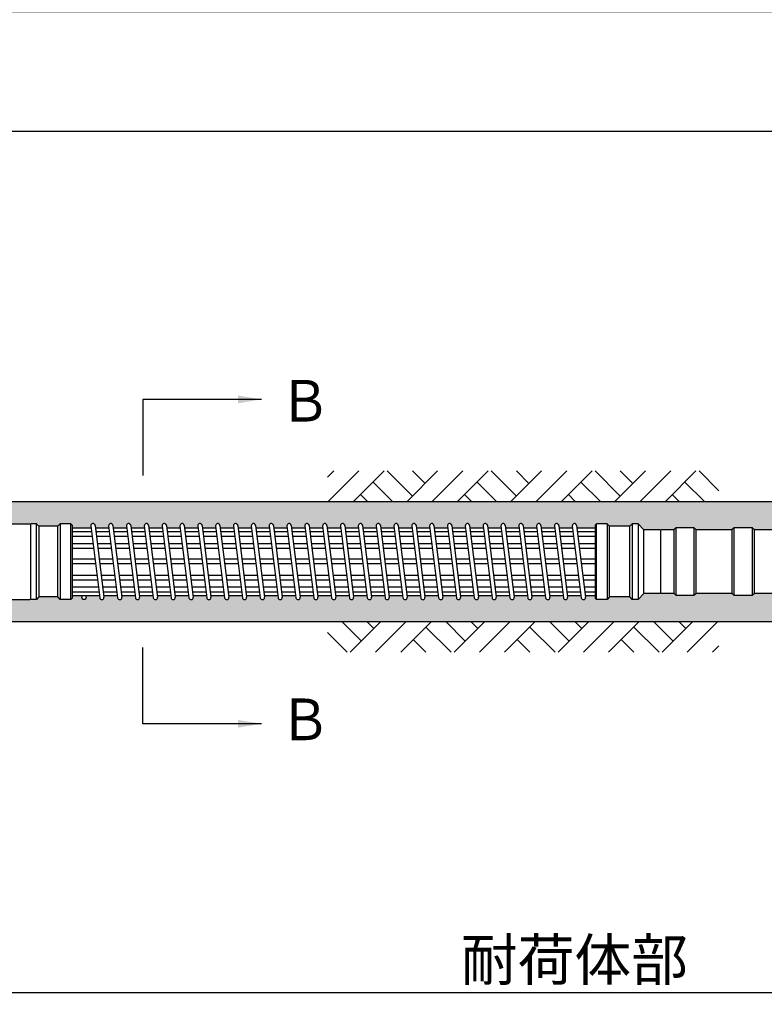
# Model space of a CAD drawing. Extents: x 12 to 843, y 1694 to 2288.
# Drawn here: x 632 to 695, y 2130 to 2213 of the extents above; entities that cross this region are included whole.
import ezdxf
from ezdxf.enums import TextEntityAlignment as Align

# ---------------------------------------------------------------- set-up
doc = ezdxf.new("R2010")
doc.units = 0
doc.header["$MEASUREMENT"] = 0
doc.layers.get('0').update_dxf_attribs({"linetype": 'CONTINUOUS'})
doc.layers.get('DEFPOINTS').update_dxf_attribs({"linetype": 'CONTINUOUS'})
for name, color, linetype in [('2', 3, 'CONTINUOUS'), ('3', 6, 'CONTINUOUS'), ('4', 1, 'CONTINUOUS')]:
    doc.layers.add(name, color=color, linetype=linetype)
doc.styles.get("Standard").update_dxf_attribs({"font": 'romans.shx', "bigfont": 'extfont.shx'})
doc.styles.add('STYLE1', font='romans.shx', dxfattribs={"width": 0.8, "height": 3.5, "bigfont": 'extfont.shx'})
doc.dimstyles.get("Standard").update_dxf_attribs({"dimtxt": 0.18, "dimasz": 0.18, "dimexe": 0.18, "dimexo": 0.0625, "dimgap": 0.09, "dimtad": 0, "dimtih": 1, "dimtoh": 1, "dimdec": 4, "dimzin": 0, "dimdsep": 46, "dimtxsty": 'Standard', "dimcen": 0.09, "dimadec": 0, "dimazin": 0, "dimtfac": 1, "dimtdec": 4, "dimtofl": 0, "dimtmove": 0, "dimatfit": 3, "dimfxl": 0, "dimtolj": 1, "dimtzin": 0, "dimarcsym": 0})

# ---------------------------------------------------------------- blocks, each defined once
blk = doc.blocks.new('*D22')
at = {"layer": '2', "color": 0, "lineweight": -2}
for p, q in [((625.763, 2161.158), (625.763, 2129.965)), ((732.263, 2161.158), (732.263, 2129.965)), ((627.763, 2130.965), (730.263, 2130.965))]:
    blk.add_line(p, q, dxfattribs=at)
at = {"layer": '2', "color": 0}
for points in [[(627.763, 2131.299), (627.763, 2130.632), (625.763, 2130.965)], [(730.263, 2131.299), (730.263, 2130.632), (732.263, 2130.965)]]:
    blk.add_solid(points, dxfattribs=at)
at = {"layer": 'DEFPOINTS', "color": 0}
for p in [(625.763, 2162.158), (732.263, 2162.158), (732.263, 2130.965)]:
    blk.add_point(p, dxfattribs=at)
at = {"layer": '2', "color": 0, "insert": (679.013, 2133.715), "char_height": 3.5, "attachment_point": 5, "style": 'STYLE1'}
blk.add_mtext('\\A1;耐荷体部', dxfattribs=at)
blk = doc.blocks.new('*D23')
at = {"layer": '2', "color": 0, "lineweight": -2}
for p, q in [((482.263, 2173.258), (482.263, 2204.418)), ((732.263, 2173.258), (732.263, 2204.418)), ((484.263, 2203.418), (730.263, 2203.418))]:
    blk.add_line(p, q, dxfattribs=at)
at = {"layer": '2', "color": 0}
for points in [[(484.263, 2203.752), (484.263, 2203.085), (482.263, 2203.418)], [(730.263, 2203.752), (730.263, 2203.085), (732.263, 2203.418)]]:
    blk.add_solid(points, dxfattribs=at)
at = {"layer": 'DEFPOINTS', "color": 0}
for p in [(732.263, 2203.418), (482.263, 2172.258), (732.263, 2172.258)]:
    blk.add_point(p, dxfattribs=at)
at = {"layer": '2', "color": 0, "insert": (607.458, 2206.168), "char_height": 3.5, "attachment_point": 5, "style": 'STYLE1'}
blk.add_mtext('\\A1;アンカー体長  ｌａ＝', dxfattribs=at)
blk = doc.blocks.new('*D24')
at = {"layer": '2', "color": 0, "lineweight": -2}
for p, q in [((124.098, 2195.275), (124.098, 2214.458)), ((732.263, 2203.251), (732.263, 2214.458)), ((730.263, 2213.458), (126.098, 2213.458))]:
    blk.add_line(p, q, dxfattribs=at)
at = {"layer": '2', "color": 0}
for points in [[(126.098, 2213.791), (126.098, 2213.125), (124.098, 2213.458)], [(730.263, 2213.791), (730.263, 2213.125), (732.263, 2213.458)]]:
    blk.add_solid(points, dxfattribs=at)
at = {"layer": 'DEFPOINTS', "color": 0}
for p in [(124.098, 2213.458), (732.263, 2202.251), (124.098, 2194.275)]:
    blk.add_point(p, dxfattribs=at)
at = {"layer": '2', "color": 0, "insert": (423.531, 2216.208), "char_height": 3.5, "attachment_point": 5, "style": 'STYLE1'}
blk.add_mtext('\\A1;アンカー長（テンドン自由長）   ｌｓｆ＝', dxfattribs=at)

msp = doc.modelspace()

# ---------------------------------------------------------------- hatches: boundary and pattern name
h = msp.add_hatch()
h.set_pattern_fill('AR-CONC', color=256, style=0)
h.set_pattern_definition([(50, (843.4243, 398.76), (7.172602, -0.627521), [0.75, -8.25]), (355, (843.424, 398.76), (-1.387513, 7.52192), [0.6, -6.6]), (100.4514, (844.022, 398.708), (5.785094, 6.894395), [0.637402, -7.01142]), (46.1842, (843.424, 400.76), (10.67241, -1.65519), [1.125, -12.375]), (96.6356, (844.314, 400.622), (9.34663, 9.74118), [0.9561, -10.51713]), (351.1842, (843.424, 400.76), (9.34662, 9.741186), [0.9, -9.9]), (21, (844.4243, 400.26), (5.96907, -4.026189), [0.75, -8.25]), (326, (844.424, 400.26), (2.433153, 7.2515), [0.6, -6.6]), (71.4514, (844.922, 399.925), (8.402226, 3.225305), [0.637402, -7.01142]), (37.5, (843.4243, 398.7602), (0.1215986, 3.3289385), [0, -6.52, 0, -6.7, 0, -6.625]), (7.5, (843.4243, 398.7602), (2.6306954, 3.944117), [0, -3.82, 0, -6.37, 0, -2.525]), (327.5, (841.1943, 398.7602), (5.3382244, -0.2255487), [0, -2.5, 0, -7.8, 0, -10.35]), (317.5, (840.1943, 398.76), (5.831862, 1.00105), [0, -3.25, 0, -5.18, 0, -7.35])])
h.paths.add_polyline_path([(762.26349, 2172.25803), (583.85538, 2172.25803, 0.22201122), (582.73743, 2169.60803), (616.16349, 2169.60803), (616.16349, 2169.75803), (616.93835, 2169.75803, -0.23031067), (624.3201, 2169.75794), (625.76349, 2169.75794), (625.76349, 2170.08303), (626.06349, 2170.38303), (633.21349, 2170.38303), (633.96349, 2170.38303), (633.96349, 2170.18303), (635.56349, 2170.18303), (635.76349, 2170.38303), (636.76349, 2170.38303), (636.76349, 2170.04803), (638.35446, 2170.04803), (638.33486, 2170.20585, -1), (638.69212, 2170.25021), (638.71723, 2170.04803), (639.85446, 2170.04803), (639.83486, 2170.20585, -1), (640.19212, 2170.25021), (640.21723, 2170.04803), (641.35446, 2170.04803), (641.33486, 2170.20585, -1), (641.69212, 2170.25021), (641.71723, 2170.04803), (642.85446, 2170.04803), (642.83486, 2170.20585, -1), (643.19212, 2170.25021), (643.21723, 2170.04803), (644.35446, 2170.04803), (644.33486, 2170.20585, -1), (644.69212, 2170.25021), (644.71723, 2170.04803), (645.85446, 2170.04803), (645.83486, 2170.20585, -1), (646.19212, 2170.25021), (646.21723, 2170.04803), (647.35446, 2170.04803), (647.33486, 2170.20585, -1), (647.69212, 2170.25021), (647.71723, 2170.04803), (648.85446, 2170.04803), (648.83486, 2170.20585, -1), (649.19212, 2170.25021), (649.21723, 2170.04803), (650.35446, 2170.04803), (650.33486, 2170.20585, -1), (650.69212, 2170.25021), (650.71723, 2170.04803), (651.85446, 2170.04803), (651.83486, 2170.20585, -1), (652.19212, 2170.25021), (652.21723, 2170.04803), (653.35446, 2170.04803), (653.33486, 2170.20585, -1), (653.69212, 2170.25021), (653.71723, 2170.04803), (654.85446, 2170.04803), (654.83486, 2170.20585, -1), (655.19212, 2170.25021), (655.21723, 2170.04803), (656.35446, 2170.04803), (656.33486, 2170.20585, -1), (656.69212, 2170.25021), (656.71723, 2170.04803), (657.85446, 2170.04803), (657.83486, 2170.20585, -1), (658.19212, 2170.25021), (658.21723, 2170.04803), (659.35446, 2170.04803), (659.33486, 2170.20585, -1), (659.69212, 2170.25021), (659.71723, 2170.04803), (660.85446, 2170.04803), (660.83486, 2170.20585, -1), (661.19212, 2170.25021), (661.21723, 2170.04803), (662.35446, 2170.04803), (662.33486, 2170.20585, -1), (662.69212, 2170.25021), (662.71723, 2170.04803), (663.85446, 2170.04803), (663.83486, 2170.20585, -1), (664.19212, 2170.25021), (664.21723, 2170.04803), (665.35446, 2170.04803), (665.33486, 2170.20585, -1), (665.69212, 2170.25021), (665.71723, 2170.04803), (666.85446, 2170.04803), (666.83486, 2170.20585, -1), (667.19212, 2170.25021), (667.21723, 2170.04803), (668.35446, 2170.04803), (668.33486, 2170.20585, -1), (668.69212, 2170.25021), (668.71723, 2170.04803), (669.85446, 2170.04803), (669.83486, 2170.20585, -1), (670.19212, 2170.25021), (670.21723, 2170.04803), (671.35446, 2170.04803), (671.33486, 2170.20585, -1), (671.69212, 2170.25021), (671.71723, 2170.04803), (672.85446, 2170.04803), (672.83486, 2170.20585, -1), (673.19212, 2170.25021), (673.21723, 2170.04803), (674.35446, 2170.04803), (674.33486, 2170.20585, -1), (674.69212, 2170.25021), (674.71723, 2170.04803), (675.85446, 2170.04803), (675.83486, 2170.20585, -1), (676.19212, 2170.25021), (676.21723, 2170.04803), (677.35446, 2170.04803), (677.33486, 2170.20585, -1), (677.69212, 2170.25021), (677.71723, 2170.04803), (678.85446, 2170.04803), (678.83486, 2170.20585, -1), (679.19212, 2170.25021), (679.21723, 2170.04803), (680.76349, 2170.04803), (680.76349, 2170.38303), (681.96349, 2170.38303), (681.96349, 2170.18303), (683.66349, 2170.18303), (683.86349, 2170.38303), (684.36349, 2170.38303), (684.86349, 2169.88303), (686.21349, 2169.88303), (687.36349, 2169.88303), (687.56349, 2170.05803), (689.26349, 2170.05803), (689.26349, 2169.88303), (692.26349, 2169.88303), (692.46349, 2170.05803), (694.16349, 2170.05803), (694.16349, 2169.88303), (695.80688, 2169.88303), (695.80688, 2170.00803), (696.58174, 2170.00803, -0.16257605), (703.96349, 2170.00794), (705.40688, 2170.00794), (705.40688, 2169.88303), (706.96349, 2169.88303), (707.16349, 2170.05803), (708.86349, 2170.05803), (708.86349, 2169.88303), (711.86349, 2169.88303), (712.06349, 2170.05803), (713.76349, 2170.05803), (713.76349, 2169.88303), (716.76349, 2169.88303), (716.96349, 2170.05803), (718.66349, 2170.05803), (718.66349, 2169.88303), (721.66349, 2169.88303), (721.86349, 2170.05803), (723.56349, 2170.05803), (723.56349, 2169.88303), (726.56349, 2169.88303), (726.76349, 2170.05803), (729.71349, 2170.05803), (730.71349, 2170.05803), (732.24617, 2170.05803), (745.21349, 2170.05803), (746.76349, 2170.05803, -0.26709989), (748.76349, 2167.83303), (748.76349, 2166.58303, -0.26709989), (746.76349, 2164.35803), (745.31349, 2164.35803), (732.28081, 2164.35803), (730.81349, 2164.35803), (729.81349, 2164.35803), (726.56349, 2164.35803), (726.56349, 2164.53303), (723.56349, 2164.53303), (723.36349, 2164.35803), (721.66349, 2164.35803), (721.66349, 2164.53303), (718.66349, 2164.53303), (718.46349, 2164.35803), (716.76349, 2164.35803), (716.76349, 2164.53303), (713.76349, 2164.53303), (713.56349, 2164.35803), (711.86349, 2164.35803), (711.86349, 2164.53303), (708.86349, 2164.53303), (708.66349, 2164.35803), (706.96349, 2164.35803), (706.96349, 2164.53303), (705.40688, 2164.53303), (705.40688, 2164.40813), (703.96349, 2164.40813, -0.16257605), (696.58174, 2164.40803), (695.80688, 2164.40803), (695.80688, 2164.53303), (694.16349, 2164.53303), (693.96349, 2164.35803), (692.26349, 2164.35803), (692.26349, 2164.53303), (689.26349, 2164.53303), (689.06349, 2164.35803), (687.36349, 2164.35803), (687.36349, 2164.53303), (686.31349, 2164.53303), (684.86349, 2164.53303), (684.36349, 2164.03303), (683.66349, 2164.03303), (683.66349, 2164.23303), (681.96349, 2164.23303), (681.76349, 2164.03303), (680.76349, 2164.03303), (680.76349, 2164.36803), (679.92252, 2164.36803), (679.94212, 2164.21021, -1), (679.58486, 2164.16585), (679.55976, 2164.36803), (678.42252, 2164.36803), (678.44212, 2164.21021, -1), (678.08486, 2164.16585), (678.05976, 2164.36803), (676.92252, 2164.36803), (676.94212, 2164.21021, -1), (676.58486, 2164.16585), (676.55976, 2164.36803), (675.42252, 2164.36803), (675.44212, 2164.21021, -1), (675.08486, 2164.16585), (675.05976, 2164.36803), (673.92252, 2164.36803), (673.94212, 2164.21021, -1), (673.58486, 2164.16585), (673.55976, 2164.36803), (672.42252, 2164.36803), (672.44212, 2164.21021, -1), (672.08486, 2164.16585), (672.05976, 2164.36803), (670.92252, 2164.36803), (670.94212, 2164.21021, -1), (670.58486, 2164.16585), (670.55976, 2164.36803), (669.42252, 2164.36803), (669.44212, 2164.21021, -1), (669.08486, 2164.16585), (669.05976, 2164.36803), (667.92252, 2164.36803), (667.94212, 2164.21021, -1), (667.58486, 2164.16585), (667.55976, 2164.36803), (666.42252, 2164.36803), (666.44212, 2164.21021, -1), (666.08486, 2164.16585), (666.05976, 2164.36803), (664.92252, 2164.36803), (664.94212, 2164.21021, -1), (664.58486, 2164.16585), (664.55976, 2164.36803), (663.42252, 2164.36803), (663.44212, 2164.21021, -1), (663.08486, 2164.16585), (663.05976, 2164.36803), (661.92252, 2164.36803), (661.94212, 2164.21021, -1), (661.58486, 2164.16585), (661.55976, 2164.36803), (660.42252, 2164.36803), (660.44212, 2164.21021, -1), (660.08486, 2164.16585), (660.05976, 2164.36803), (658.92252, 2164.36803), (658.94212, 2164.21021, -1), (658.58486, 2164.16585), (658.55976, 2164.36803), (657.42252, 2164.36803), (657.44212, 2164.21021, -1), (657.08486, 2164.16585), (657.05976, 2164.36803), (655.92252, 2164.36803), (655.94212, 2164.21021, -1), (655.58486, 2164.16585), (655.55976, 2164.36803), (654.42252, 2164.36803), (654.44212, 2164.21021, -1), (654.08486, 2164.16585), (654.05976, 2164.36803), (652.92252, 2164.36803), (652.94212, 2164.21021, -1), (652.58486, 2164.16585), (652.55976, 2164.36803), (651.42252, 2164.36803), (651.44212, 2164.21021, -1), (651.08486, 2164.16585), (651.05976, 2164.36803), (649.92252, 2164.36803), (649.94212, 2164.21021, -1), (649.58486, 2164.16585), (649.55976, 2164.36803), (648.42252, 2164.36803), (648.44212, 2164.21021, -1), (648.08486, 2164.16585), (648.05976, 2164.36803), (646.92252, 2164.36803), (646.94212, 2164.21021, -1), (646.58486, 2164.16585), (646.55976, 2164.36803), (645.42252, 2164.36803), (645.44212, 2164.21021, -1), (645.08486, 2164.16585), (645.05976, 2164.36803), (643.92252, 2164.36803), (643.94212, 2164.21021, -1), (643.58486, 2164.16585), (643.55976, 2164.36803), (642.42252, 2164.36803), (642.44212, 2164.21021, -1), (642.08486, 2164.16585), (642.05976, 2164.36803), (640.92252, 2164.36803), (640.94212, 2164.21021, -1), (640.58486, 2164.16585), (640.55976, 2164.36803), (639.42252, 2164.36803), (639.44212, 2164.21021, -1), (639.08486, 2164.16585), (639.05976, 2164.36803), (637.76349, 2164.36803, -0.41421356), (637.94349, 2164.18803, -1), (637.58349, 2164.18803, -0.41421356), (637.76349, 2164.36803), (636.76349, 2164.36803), (636.76349, 2164.03303), (635.56349, 2164.03303), (635.56349, 2164.23303), (633.96349, 2164.23303), (633.76349, 2164.03303), (633.31349, 2164.03303), (626.06349, 2164.03303), (625.76349, 2164.33303), (625.76349, 2164.65813), (624.3201, 2164.65813, -0.23031067), (616.93835, 2164.65803), (616.16349, 2164.65803), (616.16349, 2164.80803), (584.97332, 2164.80803, -0.22201122), (583.85538, 2162.15803), (762.26349, 2162.15803)])

# ---------------------------------------------------------------- linework, layer by layer
at = {"layer": '3'}
for p, q in [((626.06349, 2170.38303), (633.21349, 2170.38303)), ((633.26349, 2170.33303), (633.21349, 2170.38303)), ((633.31349, 2170.38303), (633.26349, 2170.33303)), ((633.26349, 2170.33303), (633.26349, 2164.08303)), ((633.76349, 2170.38303), (633.31349, 2170.38303)), ((633.96349, 2170.18303), (633.76349, 2170.38303)), ((633.76349, 2164.03303), (633.76349, 2170.38303)), ((635.56349, 2170.18303), (633.96349, 2170.18303)), ((633.96349, 2170.18303), (633.96349, 2164.23303)), ((635.76349, 2170.38303), (635.56349, 2170.18303)), ((635.56349, 2164.23303), (635.56349, 2170.18303)), ((635.76349, 2170.38303), (635.76349, 2164.03303)), ((636.66349, 2170.38303), (635.76349, 2170.38303)), ((636.76349, 2170.28303), (636.66349, 2170.38303)), ((636.66349, 2164.03303), (636.66349, 2170.38303)), ((636.76349, 2170.28303), (636.76349, 2164.13303)), ((638.33486, 2170.20585), (639.08486, 2164.16585)), ((638.69212, 2170.25021), (639.44212, 2164.21021)), ((639.83486, 2170.20585), (640.58486, 2164.16585)), ((640.19212, 2170.25021), (640.94212, 2164.21021)), ((641.33486, 2170.20585), (642.08486, 2164.16585)), ((641.69212, 2170.25021), (642.44212, 2164.21021)), ((642.83486, 2170.20585), (643.58486, 2164.16585)), ((643.19212, 2170.25021), (643.94212, 2164.21021)), ((644.33486, 2170.20585), (645.08486, 2164.16585)), ((644.69212, 2170.25021), (645.44212, 2164.21021)), ((645.83486, 2170.20585), (646.58486, 2164.16585)), ((646.19212, 2170.25021), (646.94212, 2164.21021)), ((647.33486, 2170.20585), (648.08486, 2164.16585)), ((647.69212, 2170.25021), (648.44212, 2164.21021)), ((648.83486, 2170.20585), (649.58486, 2164.16585)), ((649.19212, 2170.25021), (649.94212, 2164.21021)), ((650.33486, 2170.20585), (651.08486, 2164.16585)), ((650.69212, 2170.25021), (651.44212, 2164.21021)), ((651.83486, 2170.20585), (652.58486, 2164.16585)), ((652.19212, 2170.25021), (652.94212, 2164.21021)), ((653.33486, 2170.20585), (654.08486, 2164.16585)), ((653.69212, 2170.25021), (654.44212, 2164.21021)), ((654.83486, 2170.20585), (655.58486, 2164.16585)), ((655.19212, 2170.25021), (655.94212, 2164.21021)), ((656.33486, 2170.20585), (657.08486, 2164.16585)), ((656.69212, 2170.25021), (657.44212, 2164.21021)), ((657.83486, 2170.20585), (658.58486, 2164.16585)), ((658.19212, 2170.25021), (658.94212, 2164.21021)), ((659.33486, 2170.20585), (660.08486, 2164.16585)), ((659.69212, 2170.25021), (660.44212, 2164.21021)), ((660.83486, 2170.20585), (661.58486, 2164.16585)), ((661.19212, 2170.25021), (661.94212, 2164.21021)), ((662.33486, 2170.20585), (663.08486, 2164.16585)), ((662.69212, 2170.25021), (663.44212, 2164.21021)), ((663.83486, 2170.20585), (664.58486, 2164.16585)), ((664.19212, 2170.25021), (664.94212, 2164.21021)), ((665.33486, 2170.20585), (666.08486, 2164.16585)), ((665.69212, 2170.25021), (666.44212, 2164.21021)), ((666.83486, 2170.20585), (667.58486, 2164.16585)), ((667.19212, 2170.25021), (667.94212, 2164.21021)), ((668.33486, 2170.20585), (669.08486, 2164.16585)), ((668.69212, 2170.25021), (669.44212, 2164.21021)), ((669.83486, 2170.20585), (670.58486, 2164.16585)), ((670.19212, 2170.25021), (670.94212, 2164.21021)), ((671.33486, 2170.20585), (672.08486, 2164.16585)), ((671.69212, 2170.25021), (672.44212, 2164.21021)), ((672.83486, 2170.20585), (673.58486, 2164.16585)), ((673.19212, 2170.25021), (673.94212, 2164.21021)), ((674.33486, 2170.20585), (675.08486, 2164.16585)), ((674.69212, 2170.25021), (675.44212, 2164.21021)), ((675.83486, 2170.20585), (676.58486, 2164.16585)), ((676.19212, 2170.25021), (676.94212, 2164.21021)), ((677.33486, 2170.20585), (678.08486, 2164.16585)), ((677.69212, 2170.25021), (678.44212, 2164.21021)), ((678.83486, 2170.20585), (679.58486, 2164.16585)), ((679.19212, 2170.25021), (679.94212, 2164.21021)), ((680.86349, 2170.38303), (680.76349, 2170.28303)), ((680.76349, 2170.28303), (680.76349, 2164.13303)), ((680.86349, 2164.03303), (680.86349, 2170.38303)), ((681.76349, 2170.38303), (680.86349, 2170.38303)), ((681.96349, 2170.18303), (681.76349, 2170.38303)), ((681.76349, 2170.38303), (681.76349, 2164.03303)), ((683.66349, 2170.18303), (681.96349, 2170.18303)), ((681.96349, 2164.23303), (681.96349, 2170.18303)), ((683.86349, 2170.38303), (683.66349, 2170.18303)), ((683.66349, 2164.23303), (683.66349, 2170.18303)), ((683.86349, 2170.38303), (683.86349, 2164.03303)), ((684.36349, 2170.38303), (683.86349, 2170.38303)), ((684.36349, 2170.38303), (684.36349, 2164.03303)), ((684.86349, 2169.88303), (684.36349, 2170.38303)), ((636.76349, 2170.04803), (638.35446, 2170.04803)), ((636.76349, 2169.74167), (638.3925, 2169.74167)), ((636.76349, 2169.34167), (638.44217, 2169.34167)), ((638.71723, 2170.04803), (639.85446, 2170.04803)), ((638.75527, 2169.74167), (639.8925, 2169.74167)), ((638.80494, 2169.34167), (639.94217, 2169.34167)), ((640.21723, 2170.04803), (641.35446, 2170.04803)), ((640.25527, 2169.74167), (641.3925, 2169.74167)), ((640.30494, 2169.34167), (641.44217, 2169.34167)), ((641.71723, 2170.04803), (642.85446, 2170.04803)), ((641.75527, 2169.74167), (642.8925, 2169.74167)), ((641.80494, 2169.34167), (642.94217, 2169.34167)), ((643.21723, 2170.04803), (644.35446, 2170.04803)), ((643.25527, 2169.74167), (644.3925, 2169.74167)), ((643.30494, 2169.34167), (644.44217, 2169.34167)), ((644.71723, 2170.04803), (645.85446, 2170.04803)), ((644.75527, 2169.74167), (645.8925, 2169.74167)), ((644.80494, 2169.34167), (645.94217, 2169.34167)), ((646.21723, 2170.04803), (647.35446, 2170.04803)), ((646.25527, 2169.74167), (647.3925, 2169.74167)), ((646.30494, 2169.34167), (647.44217, 2169.34167)), ((647.71723, 2170.04803), (648.85446, 2170.04803)), ((647.75527, 2169.74167), (648.8925, 2169.74167)), ((647.80494, 2169.34167), (648.94217, 2169.34167)), ((649.21723, 2170.04803), (650.35446, 2170.04803)), ((649.25527, 2169.74167), (650.3925, 2169.74167)), ((649.30494, 2169.34167), (650.44217, 2169.34167)), ((650.71723, 2170.04803), (651.85446, 2170.04803)), ((650.75527, 2169.74167), (651.8925, 2169.74167)), ((650.80494, 2169.34167), (651.94217, 2169.34167)), ((652.21723, 2170.04803), (653.35446, 2170.04803)), ((652.25527, 2169.74167), (653.3925, 2169.74167)), ((652.30494, 2169.34167), (653.44217, 2169.34167)), ((653.71723, 2170.04803), (654.85446, 2170.04803)), ((653.75527, 2169.74167), (654.8925, 2169.74167)), ((653.80494, 2169.34167), (654.94217, 2169.34167)), ((655.21723, 2170.04803), (656.35446, 2170.04803)), ((655.25527, 2169.74167), (656.3925, 2169.74167)), ((655.30494, 2169.34167), (656.44217, 2169.34167)), ((656.71723, 2170.04803), (657.85446, 2170.04803)), ((656.75527, 2169.74167), (657.8925, 2169.74167)), ((656.80494, 2169.34167), (657.94217, 2169.34167)), ((658.21723, 2170.04803), (659.35446, 2170.04803)), ((658.25527, 2169.74167), (659.3925, 2169.74167)), ((658.30494, 2169.34167), (659.44217, 2169.34167)), ((659.71723, 2170.04803), (660.85446, 2170.04803)), ((659.75527, 2169.74167), (660.8925, 2169.74167)), ((659.80494, 2169.34167), (660.94217, 2169.34167)), ((661.21723, 2170.04803), (662.35446, 2170.04803)), ((661.25527, 2169.74167), (662.3925, 2169.74167)), ((661.30494, 2169.34167), (662.44217, 2169.34167)), ((662.71723, 2170.04803), (663.85446, 2170.04803)), ((662.75527, 2169.74167), (663.8925, 2169.74167)), ((662.80494, 2169.34167), (663.94217, 2169.34167)), ((664.21723, 2170.04803), (665.35446, 2170.04803)), ((664.25527, 2169.74167), (665.3925, 2169.74167)), ((664.30494, 2169.34167), (665.44217, 2169.34167)), ((665.71723, 2170.04803), (666.85446, 2170.04803)), ((665.75527, 2169.74167), (666.8925, 2169.74167)), ((665.80494, 2169.34167), (666.94217, 2169.34167)), ((667.21723, 2170.04803), (668.35446, 2170.04803)), ((667.25527, 2169.74167), (668.3925, 2169.74167)), ((667.30494, 2169.34167), (668.44217, 2169.34167)), ((668.71723, 2170.04803), (669.85446, 2170.04803)), ((668.75527, 2169.74167), (669.8925, 2169.74167)), ((668.80494, 2169.34167), (669.94217, 2169.34167)), ((670.21723, 2170.04803), (671.35446, 2170.04803)), ((670.25527, 2169.74167), (671.3925, 2169.74167)), ((670.30494, 2169.34167), (671.44217, 2169.34167)), ((671.71723, 2170.04803), (672.85446, 2170.04803)), ((671.75527, 2169.74167), (672.8925, 2169.74167)), ((671.80494, 2169.34167), (672.94217, 2169.34167)), ((673.21723, 2170.04803), (674.35446, 2170.04803)), ((673.25527, 2169.74167), (674.3925, 2169.74167)), ((673.30494, 2169.34167), (674.44217, 2169.34167)), ((674.71723, 2170.04803), (675.85446, 2170.04803)), ((674.75527, 2169.74167), (675.8925, 2169.74167)), ((674.80494, 2169.34167), (675.94217, 2169.34167)), ((676.21723, 2170.04803), (677.35446, 2170.04803)), ((676.25527, 2169.74167), (677.3925, 2169.74167)), ((676.30494, 2169.34167), (677.44217, 2169.34167)), ((677.71723, 2170.04803), (678.85446, 2170.04803)), ((677.75527, 2169.74167), (678.8925, 2169.74167)), ((677.80494, 2169.34167), (678.94217, 2169.34167)), ((679.21723, 2170.04803), (680.76349, 2170.04803)), ((679.25527, 2169.74167), (680.76349, 2169.74167)), ((679.25527, 2169.74167), (680.76349, 2169.74167)), ((679.30494, 2169.34167), (680.76349, 2169.34167)), ((684.86349, 2164.53303), (684.86349, 2169.88303)), ((686.21349, 2169.88303), (684.86349, 2169.88303)), ((686.21349, 2169.88303), (686.26349, 2169.83303)), ((686.31349, 2169.88303), (686.26349, 2169.83303)), ((686.26349, 2169.83303), (686.26349, 2164.58303)), ((687.36349, 2169.88303), (686.31349, 2169.88303)), ((687.56349, 2170.05803), (687.36349, 2169.88303)), ((687.36349, 2169.88303), (687.36349, 2164.53303)), ((687.56349, 2164.35803), (687.56349, 2170.05803)), ((689.06349, 2170.05803), (687.56349, 2170.05803)), ((689.26349, 2169.88303), (689.06349, 2170.05803)), ((689.06349, 2170.05803), (689.06349, 2164.35803)), ((692.26349, 2169.88303), (689.26349, 2169.88303)), ((689.26349, 2164.53303), (689.26349, 2169.88303)), ((692.46349, 2170.05803), (692.26349, 2169.88303)), ((692.26349, 2169.88303), (692.26349, 2164.53303)), ((692.46349, 2164.35803), (692.46349, 2170.05803)), ((693.96349, 2170.05803), (692.46349, 2170.05803)), ((694.16349, 2169.88303), (693.96349, 2170.05803)), ((693.96349, 2170.05803), (693.96349, 2164.35803)), ((695.81815, 2169.88303), (694.16349, 2169.88303)), ((694.16349, 2164.53303), (694.16349, 2169.88303)), ((636.76349, 2168.74343), (638.51646, 2168.74343)), ((638.87922, 2168.74343), (640.01646, 2168.74343)), ((640.37922, 2168.74343), (641.51646, 2168.74343)), ((641.87922, 2168.74343), (643.01646, 2168.74343)), ((643.37922, 2168.74343), (644.51646, 2168.74343)), ((644.87922, 2168.74343), (646.01646, 2168.74343)), ((646.37922, 2168.74343), (647.51646, 2168.74343)), ((647.87922, 2168.74343), (649.01646, 2168.74343)), ((649.37922, 2168.74343), (650.51646, 2168.74343)), ((650.87922, 2168.74343), (652.01646, 2168.74343)), ((652.37922, 2168.74343), (653.51646, 2168.74343)), ((653.87922, 2168.74343), (655.01646, 2168.74343)), ((655.37922, 2168.74343), (656.51646, 2168.74343)), ((656.87922, 2168.74343), (658.01646, 2168.74343)), ((658.37922, 2168.74343), (659.51646, 2168.74343)), ((659.87922, 2168.74343), (661.01646, 2168.74343)), ((661.37922, 2168.74343), (662.51646, 2168.74343)), ((662.87922, 2168.74343), (664.01646, 2168.74343)), ((664.37922, 2168.74343), (665.51646, 2168.74343)), ((665.87922, 2168.74343), (667.01646, 2168.74343)), ((667.37922, 2168.74343), (668.51646, 2168.74343)), ((668.87922, 2168.74343), (670.01646, 2168.74343)), ((670.37922, 2168.74343), (671.51646, 2168.74343)), ((671.87922, 2168.74343), (673.01646, 2168.74343)), ((673.37922, 2168.74343), (674.51646, 2168.74343)), ((674.87922, 2168.74343), (676.01646, 2168.74343)), ((676.37922, 2168.74343), (677.51646, 2168.74343)), ((677.87922, 2168.74343), (679.01646, 2168.74343)), ((679.37922, 2168.74343), (680.76349, 2168.74343)), ((679.37922, 2168.74343), (680.76349, 2168.74343)), ((636.76349, 2168.34343), (638.56612, 2168.34343)), ((638.92889, 2168.34343), (640.06612, 2168.34343)), ((640.42889, 2168.34343), (641.56612, 2168.34343)), ((641.92889, 2168.34343), (643.06612, 2168.34343)), ((643.42889, 2168.34343), (644.56612, 2168.34343)), ((644.92889, 2168.34343), (646.06612, 2168.34343)), ((646.42889, 2168.34343), (647.56612, 2168.34343)), ((647.92889, 2168.34343), (649.06612, 2168.34343)), ((649.42889, 2168.34343), (650.56612, 2168.34343)), ((650.92889, 2168.34343), (652.06612, 2168.34343)), ((652.42889, 2168.34343), (653.56612, 2168.34343)), ((653.92889, 2168.34343), (655.06612, 2168.34343)), ((655.42889, 2168.34343), (656.56612, 2168.34343)), ((656.92889, 2168.34343), (658.06612, 2168.34343)), ((658.42889, 2168.34343), (659.56612, 2168.34343)), ((659.92889, 2168.34343), (661.06612, 2168.34343)), ((661.42889, 2168.34343), (662.56612, 2168.34343)), ((662.92889, 2168.34343), (664.06612, 2168.34343)), ((664.42889, 2168.34343), (665.56612, 2168.34343)), ((665.92889, 2168.34343), (667.06612, 2168.34343)), ((667.42889, 2168.34343), (668.56612, 2168.34343)), ((668.92889, 2168.34343), (670.06612, 2168.34343)), ((670.42889, 2168.34343), (671.56612, 2168.34343)), ((671.92889, 2168.34343), (673.06612, 2168.34343)), ((673.42889, 2168.34343), (674.56612, 2168.34343)), ((674.92889, 2168.34343), (676.06612, 2168.34343)), ((676.42889, 2168.34343), (677.56612, 2168.34343)), ((677.92889, 2168.34343), (679.06612, 2168.34343)), ((679.42889, 2168.34343), (680.76349, 2168.34343)), ((638.68227, 2167.40803), (636.76349, 2167.40803)), ((638.73194, 2167.00803), (636.76349, 2167.00803)), ((640.18227, 2167.40803), (639.04504, 2167.40803)), ((640.23194, 2167.00803), (639.09471, 2167.00803)), ((641.68227, 2167.40803), (640.54504, 2167.40803)), ((641.73194, 2167.00803), (640.59471, 2167.00803)), ((643.18227, 2167.40803), (642.04504, 2167.40803)), ((643.23194, 2167.00803), (642.09471, 2167.00803)), ((644.68227, 2167.40803), (643.54504, 2167.40803)), ((644.73194, 2167.00803), (643.59471, 2167.00803)), ((646.18227, 2167.40803), (645.04504, 2167.40803)), ((646.23194, 2167.00803), (645.09471, 2167.00803)), ((647.68227, 2167.40803), (646.54504, 2167.40803)), ((647.73194, 2167.00803), (646.59471, 2167.00803)), ((649.18227, 2167.40803), (648.04504, 2167.40803)), ((649.23194, 2167.00803), (648.09471, 2167.00803)), ((650.68227, 2167.40803), (649.54504, 2167.40803)), ((650.73194, 2167.00803), (649.59471, 2167.00803)), ((652.18227, 2167.40803), (651.04504, 2167.40803)), ((652.23194, 2167.00803), (651.09471, 2167.00803)), ((653.68227, 2167.40803), (652.54504, 2167.40803)), ((653.73194, 2167.00803), (652.59471, 2167.00803)), ((655.18227, 2167.40803), (654.04504, 2167.40803)), ((655.23194, 2167.00803), (654.09471, 2167.00803)), ((656.68227, 2167.40803), (655.54504, 2167.40803)), ((656.73194, 2167.00803), (655.59471, 2167.00803)), ((658.18227, 2167.40803), (657.04504, 2167.40803)), ((658.23194, 2167.00803), (657.09471, 2167.00803)), ((659.68227, 2167.40803), (658.54504, 2167.40803)), ((659.73194, 2167.00803), (658.59471, 2167.00803)), ((661.18227, 2167.40803), (660.04504, 2167.40803)), ((661.23194, 2167.00803), (660.09471, 2167.00803)), ((662.68227, 2167.40803), (661.54504, 2167.40803)), ((662.73194, 2167.00803), (661.59471, 2167.00803)), ((664.18227, 2167.40803), (663.04504, 2167.40803)), ((664.23194, 2167.00803), (663.09471, 2167.00803)), ((665.68227, 2167.40803), (664.54504, 2167.40803)), ((665.73194, 2167.00803), (664.59471, 2167.00803)), ((667.18227, 2167.40803), (666.04504, 2167.40803)), ((667.23194, 2167.00803), (666.09471, 2167.00803)), ((668.68227, 2167.40803), (667.54504, 2167.40803)), ((668.73194, 2167.00803), (667.59471, 2167.00803)), ((670.18227, 2167.40803), (669.04504, 2167.40803)), ((670.23194, 2167.00803), (669.09471, 2167.00803)), ((671.68227, 2167.40803), (670.54504, 2167.40803)), ((671.73194, 2167.00803), (670.59471, 2167.00803)), ((673.18227, 2167.40803), (672.04504, 2167.40803)), ((673.23194, 2167.00803), (672.09471, 2167.00803)), ((674.68227, 2167.40803), (673.54504, 2167.40803)), ((674.73194, 2167.00803), (673.59471, 2167.00803)), ((676.18227, 2167.40803), (675.04504, 2167.40803)), ((676.23194, 2167.00803), (675.09471, 2167.00803)), ((677.68227, 2167.40803), (676.54504, 2167.40803)), ((677.73194, 2167.00803), (676.59471, 2167.00803)), ((679.18227, 2167.40803), (678.04504, 2167.40803)), ((679.23194, 2167.00803), (678.09471, 2167.00803)), ((680.76349, 2167.40803), (679.54504, 2167.40803)), ((680.76349, 2167.40803), (679.54504, 2167.40803)), ((680.76349, 2167.00803), (679.59471, 2167.00803)), ((680.76349, 2167.00803), (679.59471, 2167.00803)), ((636.76349, 2166.07264), (638.84809, 2166.07264)), ((639.21086, 2166.07264), (640.34809, 2166.07264)), ((640.71086, 2166.07264), (641.84809, 2166.07264)), ((642.21086, 2166.07264), (643.34809, 2166.07264)), ((643.71086, 2166.07264), (644.84809, 2166.07264)), ((645.21086, 2166.07264), (646.34809, 2166.07264)), ((646.71086, 2166.07264), (647.84809, 2166.07264)), ((648.21086, 2166.07264), (649.34809, 2166.07264)), ((649.71086, 2166.07264), (650.84809, 2166.07264)), ((651.21086, 2166.07264), (652.34809, 2166.07264)), ((652.71086, 2166.07264), (653.84809, 2166.07264)), ((654.21086, 2166.07264), (655.34809, 2166.07264)), ((655.71086, 2166.07264), (656.84809, 2166.07264)), ((657.21086, 2166.07264), (658.34809, 2166.07264)), ((658.71086, 2166.07264), (659.84809, 2166.07264)), ((660.21086, 2166.07264), (661.34809, 2166.07264)), ((661.71086, 2166.07264), (662.84809, 2166.07264)), ((663.21086, 2166.07264), (664.34809, 2166.07264)), ((664.71086, 2166.07264), (665.84809, 2166.07264)), ((666.21086, 2166.07264), (667.34809, 2166.07264)), ((667.71086, 2166.07264), (668.84809, 2166.07264)), ((669.21086, 2166.07264), (670.34809, 2166.07264)), ((670.71086, 2166.07264), (671.84809, 2166.07264)), ((672.21086, 2166.07264), (673.34809, 2166.07264)), ((673.71086, 2166.07264), (674.84809, 2166.07264)), ((675.21086, 2166.07264), (676.34809, 2166.07264)), ((676.71086, 2166.07264), (677.84809, 2166.07264)), ((678.21086, 2166.07264), (679.34809, 2166.07264)), ((679.71086, 2166.07264), (680.76349, 2166.07264)), ((636.76349, 2165.67264), (638.89776, 2165.67264)), ((639.26053, 2165.67264), (640.39776, 2165.67264)), ((640.76053, 2165.67264), (641.89776, 2165.67264)), ((642.26053, 2165.67264), (643.39776, 2165.67264)), ((643.76053, 2165.67264), (644.89776, 2165.67264)), ((645.26053, 2165.67264), (646.39776, 2165.67264)), ((646.76053, 2165.67264), (647.89776, 2165.67264)), ((648.26053, 2165.67264), (649.39776, 2165.67264)), ((649.76053, 2165.67264), (650.89776, 2165.67264)), ((651.26053, 2165.67264), (652.39776, 2165.67264)), ((652.76053, 2165.67264), (653.89776, 2165.67264)), ((654.26053, 2165.67264), (655.39776, 2165.67264)), ((655.76053, 2165.67264), (656.89776, 2165.67264)), ((657.26053, 2165.67264), (658.39776, 2165.67264)), ((658.76053, 2165.67264), (659.89776, 2165.67264)), ((660.26053, 2165.67264), (661.39776, 2165.67264)), ((661.76053, 2165.67264), (662.89776, 2165.67264)), ((663.26053, 2165.67264), (664.39776, 2165.67264)), ((664.76053, 2165.67264), (665.89776, 2165.67264)), ((666.26053, 2165.67264), (667.39776, 2165.67264)), ((667.76053, 2165.67264), (668.89776, 2165.67264)), ((669.26053, 2165.67264), (670.39776, 2165.67264)), ((670.76053, 2165.67264), (671.89776, 2165.67264)), ((672.26053, 2165.67264), (673.39776, 2165.67264)), ((673.76053, 2165.67264), (674.89776, 2165.67264)), ((675.26053, 2165.67264), (676.39776, 2165.67264)), ((676.76053, 2165.67264), (677.89776, 2165.67264)), ((678.26053, 2165.67264), (679.39776, 2165.67264)), ((679.76053, 2165.67264), (680.76349, 2165.67264)), ((679.76053, 2165.67264), (680.76349, 2165.67264)), ((636.76349, 2165.0744), (638.97205, 2165.0744)), ((636.76349, 2164.6744), (639.02172, 2164.6744)), ((636.76349, 2164.36803), (639.05976, 2164.36803)), ((639.33481, 2165.0744), (640.47205, 2165.0744)), ((639.38448, 2164.6744), (640.52172, 2164.6744)), ((639.42252, 2164.36803), (640.55976, 2164.36803)), ((640.83481, 2165.0744), (641.97205, 2165.0744)), ((640.88448, 2164.6744), (642.02172, 2164.6744)), ((640.92252, 2164.36803), (642.05976, 2164.36803)), ((642.33481, 2165.0744), (643.47205, 2165.0744)), ((642.38448, 2164.6744), (643.52172, 2164.6744)), ((642.42252, 2164.36803), (643.55976, 2164.36803)), ((643.83481, 2165.0744), (644.97205, 2165.0744)), ((643.88448, 2164.6744), (645.02172, 2164.6744)), ((643.92252, 2164.36803), (645.05976, 2164.36803)), ((645.33481, 2165.0744), (646.47205, 2165.0744)), ((645.38448, 2164.6744), (646.52172, 2164.6744)), ((645.42252, 2164.36803), (646.55976, 2164.36803)), ((646.83481, 2165.0744), (647.97205, 2165.0744)), ((646.88448, 2164.6744), (648.02172, 2164.6744)), ((646.92252, 2164.36803), (648.05976, 2164.36803)), ((648.33481, 2165.0744), (649.47205, 2165.0744)), ((648.38448, 2164.6744), (649.52172, 2164.6744)), ((648.42252, 2164.36803), (649.55976, 2164.36803)), ((649.83481, 2165.0744), (650.97205, 2165.0744)), ((649.88448, 2164.6744), (651.02172, 2164.6744)), ((649.92252, 2164.36803), (651.05976, 2164.36803)), ((651.33481, 2165.0744), (652.47205, 2165.0744)), ((651.38448, 2164.6744), (652.52172, 2164.6744)), ((651.42252, 2164.36803), (652.55976, 2164.36803)), ((652.83481, 2165.0744), (653.97205, 2165.0744)), ((652.88448, 2164.6744), (654.02172, 2164.6744)), ((652.92252, 2164.36803), (654.05976, 2164.36803)), ((654.33481, 2165.0744), (655.47205, 2165.0744)), ((654.38448, 2164.6744), (655.52172, 2164.6744)), ((654.42252, 2164.36803), (655.55976, 2164.36803)), ((655.83481, 2165.0744), (656.97205, 2165.0744)), ((655.88448, 2164.6744), (657.02172, 2164.6744)), ((655.92252, 2164.36803), (657.05976, 2164.36803)), ((657.33481, 2165.0744), (658.47205, 2165.0744)), ((657.38448, 2164.6744), (658.52172, 2164.6744)), ((657.42252, 2164.36803), (658.55976, 2164.36803)), ((658.83481, 2165.0744), (659.97205, 2165.0744)), ((658.88448, 2164.6744), (660.02172, 2164.6744)), ((658.92252, 2164.36803), (660.05976, 2164.36803)), ((660.33481, 2165.0744), (661.47205, 2165.0744)), ((660.38448, 2164.6744), (661.52172, 2164.6744)), ((660.42252, 2164.36803), (661.55976, 2164.36803)), ((661.83481, 2165.0744), (662.97205, 2165.0744)), ((661.88448, 2164.6744), (663.02172, 2164.6744)), ((661.92252, 2164.36803), (663.05976, 2164.36803)), ((663.33481, 2165.0744), (664.47205, 2165.0744)), ((663.38448, 2164.6744), (664.52172, 2164.6744)), ((663.42252, 2164.36803), (664.55976, 2164.36803)), ((664.83481, 2165.0744), (665.97205, 2165.0744)), ((664.88448, 2164.6744), (666.02172, 2164.6744)), ((664.92252, 2164.36803), (666.05976, 2164.36803)), ((666.33481, 2165.0744), (667.47205, 2165.0744)), ((666.38448, 2164.6744), (667.52172, 2164.6744)), ((666.42252, 2164.36803), (667.55976, 2164.36803)), ((667.83481, 2165.0744), (668.97205, 2165.0744)), ((667.88448, 2164.6744), (669.02172, 2164.6744)), ((667.92252, 2164.36803), (669.05976, 2164.36803)), ((669.33481, 2165.0744), (670.47205, 2165.0744)), ((669.38448, 2164.6744), (670.52172, 2164.6744)), ((669.42252, 2164.36803), (670.55976, 2164.36803)), ((670.83481, 2165.0744), (671.97205, 2165.0744)), ((670.88448, 2164.6744), (672.02172, 2164.6744)), ((670.92252, 2164.36803), (672.05976, 2164.36803)), ((672.33481, 2165.0744), (673.47205, 2165.0744)), ((672.38448, 2164.6744), (673.52172, 2164.6744)), ((672.42252, 2164.36803), (673.55976, 2164.36803)), ((673.83481, 2165.0744), (674.97205, 2165.0744)), ((673.88448, 2164.6744), (675.02172, 2164.6744)), ((673.92252, 2164.36803), (675.05976, 2164.36803)), ((675.33481, 2165.0744), (676.47205, 2165.0744)), ((675.38448, 2164.6744), (676.52172, 2164.6744)), ((675.42252, 2164.36803), (676.55976, 2164.36803)), ((676.83481, 2165.0744), (677.97205, 2165.0744)), ((676.88448, 2164.6744), (678.02172, 2164.6744)), ((676.92252, 2164.36803), (678.05976, 2164.36803)), ((678.33481, 2165.0744), (679.47205, 2165.0744)), ((678.38448, 2164.6744), (679.52172, 2164.6744)), ((678.42252, 2164.36803), (679.55976, 2164.36803)), ((679.83481, 2165.0744), (680.76349, 2165.0744)), ((679.88448, 2164.6744), (680.76349, 2164.6744)), ((679.88448, 2164.6744), (680.76349, 2164.6744)), ((679.92252, 2164.36803), (680.76349, 2164.36803)), ((684.86349, 2164.53303), (684.36349, 2164.03303)), ((686.21349, 2164.53303), (684.86349, 2164.53303)), ((686.21349, 2164.53303), (686.26349, 2164.58303)), ((686.31349, 2164.53303), (686.26349, 2164.58303)), ((687.36349, 2164.53303), (686.31349, 2164.53303)), ((687.56349, 2164.35803), (687.36349, 2164.53303)), ((689.06349, 2164.35803), (687.56349, 2164.35803)), ((689.26349, 2164.53303), (689.06349, 2164.35803)), ((692.26349, 2164.53303), (689.26349, 2164.53303)), ((692.46349, 2164.35803), (692.26349, 2164.53303)), ((693.96349, 2164.35803), (692.46349, 2164.35803)), ((694.16349, 2164.53303), (693.96349, 2164.35803)), ((695.81815, 2164.53303), (694.16349, 2164.53303)), ((626.06349, 2164.03303), (633.21349, 2164.03303)), ((633.26349, 2164.08303), (633.21349, 2164.03303)), ((633.31349, 2164.03303), (633.26349, 2164.08303)), ((633.76349, 2164.03303), (633.31349, 2164.03303)), ((633.96349, 2164.23303), (633.76349, 2164.03303)), ((635.56349, 2164.23303), (633.96349, 2164.23303)), ((635.76349, 2164.03303), (635.56349, 2164.23303)), ((636.66349, 2164.03303), (635.76349, 2164.03303)), ((636.76349, 2164.13303), (636.66349, 2164.03303)), ((680.86349, 2164.03303), (680.76349, 2164.13303)), ((681.76349, 2164.03303), (680.86349, 2164.03303)), ((681.96349, 2164.23303), (681.76349, 2164.03303)), ((683.66349, 2164.23303), (681.96349, 2164.23303)), ((683.86349, 2164.03303), (683.66349, 2164.23303)), ((684.36349, 2164.03303), (683.86349, 2164.03303))]:
    msp.add_line(p, q, dxfattribs=at)
msp.add_circle((637.76349, 2164.18803), 0.18, dxfattribs=at)
for centre, start, end in [((638.51349, 2170.22803), 7.078311, 187.078311), ((640.01349, 2170.22803), 7.078311, 187.078311), ((641.51349, 2170.22803), 7.078311, 187.078311), ((643.01349, 2170.22803), 7.078311, 187.078311), ((644.51349, 2170.22803), 7.078311, 187.078311), ((646.01349, 2170.22803), 7.078311, 187.078311), ((647.51349, 2170.22803), 7.078311, 187.078311), ((649.01349, 2170.22803), 7.078311, 187.078311), ((650.51349, 2170.22803), 7.078311, 187.078311), ((652.01349, 2170.22803), 7.078311, 187.078311), ((653.51349, 2170.22803), 7.078311, 187.078311), ((655.01349, 2170.22803), 7.078311, 187.078311), ((656.51349, 2170.22803), 7.078311, 187.078311), ((658.01349, 2170.22803), 7.078311, 187.078311), ((659.51349, 2170.22803), 7.078311, 187.078311), ((661.01349, 2170.22803), 7.078311, 187.078311), ((662.51349, 2170.22803), 7.078311, 187.078311), ((664.01349, 2170.22803), 7.078311, 187.078311), ((665.51349, 2170.22803), 7.078311, 187.078311), ((667.01349, 2170.22803), 7.078311, 187.078311), ((668.51349, 2170.22803), 7.078311, 187.078311), ((670.01349, 2170.22803), 7.078311, 187.078311), ((671.51349, 2170.22803), 7.078311, 187.078311), ((673.01349, 2170.22803), 7.078311, 187.078311), ((674.51349, 2170.22803), 7.078311, 187.078311), ((676.01349, 2170.22803), 7.078311, 187.078311), ((677.51349, 2170.22803), 7.078311, 187.078311), ((679.01349, 2170.22803), 7.078311, 187.078311), ((639.26349, 2164.18803), 187.078311, 7.078311), ((640.76349, 2164.18803), 187.078311, 7.078311), ((642.26349, 2164.18803), 187.078311, 7.078311), ((643.76349, 2164.18803), 187.078311, 7.078311), ((645.26349, 2164.18803), 187.078311, 7.078311), ((646.76349, 2164.18803), 187.078311, 7.078311), ((648.26349, 2164.18803), 187.078311, 7.078311), ((649.76349, 2164.18803), 187.078311, 7.078311), ((651.26349, 2164.18803), 187.078311, 7.078311), ((652.76349, 2164.18803), 187.078311, 7.078311), ((654.26349, 2164.18803), 187.078311, 7.078311), ((655.76349, 2164.18803), 187.078311, 7.078311), ((657.26349, 2164.18803), 187.078311, 7.078311), ((658.76349, 2164.18803), 187.078311, 7.078311), ((660.26349, 2164.18803), 187.078311, 7.078311), ((661.76349, 2164.18803), 187.078311, 7.078311), ((663.26349, 2164.18803), 187.078311, 7.078311), ((664.76349, 2164.18803), 187.078311, 7.078311), ((666.26349, 2164.18803), 187.078311, 7.078311), ((667.76349, 2164.18803), 187.078311, 7.078311), ((669.26349, 2164.18803), 187.078311, 7.078311), ((670.76349, 2164.18803), 187.078311, 7.078311), ((672.26349, 2164.18803), 187.078311, 7.078311), ((673.76349, 2164.18803), 187.078311, 7.078311), ((675.26349, 2164.18803), 187.078311, 7.078311), ((676.76349, 2164.18803), 187.078311, 7.078311), ((678.26349, 2164.18803), 187.078311, 7.078311), ((679.76349, 2164.18803), 187.078311, 7.078311)]:
    msp.add_arc(centre, 0.18, start, end, dxfattribs=at)
at = {"layer": '4'}
for p, q in [((658.76796, 2174.83531), (658.23624, 2174.3036)), ((660.88928, 2174.83531), (658.312, 2172.25803)), ((663.0106, 2174.83531), (660.43332, 2172.25803)), ((665.38928, 2172.71399), (663.26796, 2174.83531)), ((667.5106, 2174.83531), (664.93332, 2172.25803)), ((666.44994, 2173.77465), (665.38928, 2174.83531)), ((669.63192, 2174.83531), (667.05464, 2172.25803)), ((671.75324, 2174.83531), (669.17596, 2172.25803)), ((674.13192, 2172.71399), (672.0106, 2174.83531)), ((676.25324, 2174.83531), (673.67596, 2172.25803)), ((675.19258, 2173.77465), (674.13192, 2174.83531)), ((678.37456, 2174.83531), (675.79728, 2172.25803)), ((680.49588, 2174.83531), (677.9186, 2172.25803)), ((682.87456, 2172.71399), (680.75324, 2174.83531)), ((684.99588, 2174.83531), (682.4186, 2172.25803)), ((683.93522, 2173.77465), (682.87456, 2174.83531)), ((687.1172, 2174.83531), (684.53992, 2172.25803)), ((689.23852, 2174.83531), (686.66124, 2172.25803)), ((691.16124, 2173.16994), (689.49588, 2174.83531)), ((663.72391, 2172.25803), (662.07862, 2173.90333)), ((672.46655, 2172.25803), (670.82126, 2173.90333)), ((681.2092, 2172.25803), (679.5639, 2173.90333)), ((689.95184, 2172.25803), (688.30654, 2173.90333)), ((661.60259, 2172.25803), (661.01796, 2172.84267)), ((670.34523, 2172.25803), (669.7606, 2172.84267)), ((679.08788, 2172.25803), (678.50324, 2172.84267)), ((687.83052, 2172.25803), (687.24588, 2172.84267)), ((583.85538, 2172.25803), (762.26349, 2172.25803)), ((583.85538, 2162.15803), (762.26349, 2162.15803)), ((659.44565, 2162.15803), (661.09095, 2160.51274)), ((660.15897, 2159.58076), (662.73624, 2162.15803)), ((661.56697, 2162.15803), (662.15161, 2161.5734)), ((662.28029, 2159.58076), (664.85757, 2162.15803)), ((664.40161, 2159.58076), (666.97889, 2162.15803)), ((668.18829, 2162.15803), (669.83359, 2160.51274)), ((668.90161, 2159.58076), (671.47889, 2162.15803)), ((670.30961, 2162.15803), (670.89425, 2161.5734)), ((671.02293, 2159.58076), (673.60021, 2162.15803)), ((673.14425, 2159.58076), (675.72153, 2162.15803)), ((676.93094, 2162.15803), (678.57623, 2160.51274)), ((677.64425, 2159.58076), (680.22153, 2162.15803)), ((679.05226, 2162.15803), (679.63689, 2161.5734)), ((679.76557, 2159.58076), (682.34285, 2162.15803)), ((681.88689, 2159.58076), (684.46417, 2162.15803)), ((685.67358, 2162.15803), (687.31887, 2160.51274)), ((686.38689, 2159.58076), (688.96417, 2162.15803)), ((687.7949, 2162.15803), (688.37953, 2161.5734)), ((688.50821, 2159.58076), (691.08549, 2162.15803)), ((658.23624, 2161.24612), (659.90161, 2159.58076)), ((666.52293, 2161.70208), (668.64425, 2159.58076)), ((675.26557, 2161.70208), (677.38689, 2159.58076)), ((684.00821, 2161.70208), (686.12953, 2159.58076)), ((665.46227, 2160.64142), (666.52293, 2159.58076)), ((674.20491, 2160.64142), (675.26557, 2159.58076)), ((682.94755, 2160.64142), (684.00821, 2159.58076)), ((690.62953, 2159.58076), (691.16124, 2160.11247))]:
    msp.add_line(p, q, dxfattribs=at)

# ---------------------------------------------------------------- texts
at = {"layer": '2', "style": 'STYLE1', "width": 0.9}
for p in [(654.21314, 2180.73571), (654.21314, 2153.93319)]:
    msp.add_text('Ｂ', height=3.5, dxfattribs=at).set_placement(p, align=Align.MIDDLE_LEFT)

# ---------------------------------------------------------------- dimensions: what is measured, and where the dimension line sits
at = {"layer": '2'}
for base, p1, p2, text, picture, middle in [((124.09798, 2213.45803), (732.26349, 2202.25073), (124.09798, 2194.27498), 'アンカー長（テンドン自由長）   ｌｓｆ＝', '*D24', (423.53074, 2213.45803)), ((732.26349, 2203.4183), (482.26349, 2172.25803), (732.26349, 2172.25803), 'アンカー体長  ｌａ＝', '*D23', (607.45809, 2203.4183)), ((732.26321, 2130.96534), (625.76349, 2162.15803), (732.26321, 2162.15803), '耐荷体部', '*D22', (679.01335, 2130.96534))]:
    dim = msp.add_linear_dim(base=base, p1=p1, p2=p2, text=text, dimstyle='Standard', override={"dimtxt": 3.5, "dimasz": 2, "dimexe": 1, "dimexo": 1, "dimgap": 1, "dimtad": 1, "dimtih": 0, "dimtoh": 0, "dimdec": 0, "dimlfac": 5, "dimtxsty": 'STYLE1', "dimtofl": 1}, dxfattribs=at)
    dim.commit()
    dim.dimension.update_dxf_attribs({"geometry": picture, "text_midpoint": middle, "dimtype": 160})

# ---------------------------------------------------------------- leaders
for points in [[(652.70699, 2180.8515), (642.70699, 2180.8515), (642.70699, 2174.44497)], [(652.70699, 2153.56456), (642.70699, 2153.56456), (642.70699, 2159.9711)]]:
    msp.add_leader(points, dimstyle='Standard', override={"dimtxt": 3.5, "dimasz": 2, "dimexe": 1, "dimexo": 1, "dimgap": 1, "dimtad": 1, "dimtih": 0, "dimtoh": 0, "dimtxsty": 'STYLE1', "dimtofl": 1}, dxfattribs=at)

doc.saveas('drawing.dxf')
